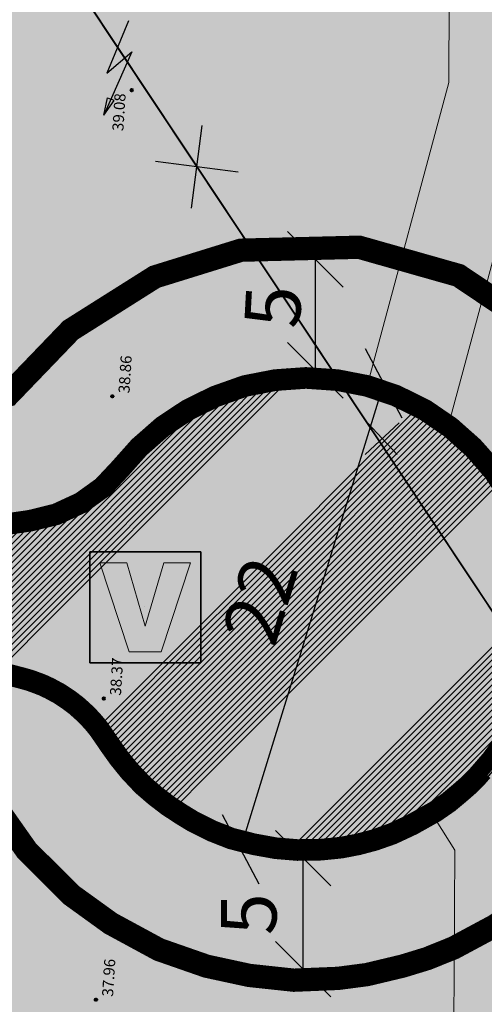
# Model space of a CAD drawing. Units: millimetres. Extents: x 82 to 877, y 9 to 900.
# Drawn here: x 203 to 224, y 619 to 663 of the extents above; entities that cross this region are included whole.
import ezdxf
from ezdxf.enums import TextEntityAlignment as Align

# ---------------------------------------------------------------- set-up
doc = ezdxf.new("R2010")
doc.units = ezdxf.units.MM
doc.linetypes.add('3441', pattern=[0])
doc.linetypes.add('BAUGRENZE2', pattern=[10.25, 3.5, -1, 3.5, -1, 0.25, -1])
for name, color, linetype in [('A-Änderungennach Abs. 2 BauGB', 7, 'Continuous'), ('ALLGEMEINE-WOHNGEBIETE_FA', 11, 'Continuous'), ('BAUGRENZE_FA', 150, 'Continuous'), ('BAUGRENZE_GL', 7, 'Continuous'), ('BESONDERE_VERKEHRSFLÄCHEN_B', 7, 'Continuous'), ('BESONDERE_VERKEHRSFLÄCHEN_FA', 40, 'Continuous'), ('BESONDERE_VERKEHRSFLÄCHEN_SW', 7, 'Continuous'), ('LEGENDETEXT', 7, 'Continuous'), ('PZV_BLOCKHINTERGRUND', 254, 'Continuous'), ('STRASSENBEGRENZUNG_FA', 72, 'Continuous'), ('STRASSENBEGRENZUNG_GL', 7, 'Continuous'), ('Text', 7, 'Continuous'), ('UMGR_ALLGEMEINE-WOHNGEBIETE', 7, 'Continuous'), ('UMGR_BESONDERE_VERKEHRSFLÄCHEN', 7, 'Continuous'), ('VERSORGUNG_OBERIRDISCH_GL', 7, 'Continuous')]:
    doc.layers.add(name, color=color, linetype=linetype)
for name, color, linetype, lineweight in [('Default_SB_2020_SB_Grundstuecke', 7, 'Continuous', 0), ('Geländeform', 7, 'Continuous', 18), ('Höhenpunkt Text', 7, 'Continuous', 18), ('Ver-u. Entsorgung', 7, 'Continuous', 18)]:
    doc.layers.add(name, color=color, linetype=linetype, lineweight=lineweight)
doc.styles.add('59 Höhenfestpunkt allgem.', font='SIMPLEX')
doc.styles.get("Standard").update_dxf_attribs({"font": 'arial.ttf'})
doc.linetypes.add('OVERSORGUNG', pattern='A,5.2,-0.6,[130,bplan.shx,S=0.008490000000000001,R=45,X=0,Y=0],-0.6', length=6.4)

# ---------------------------------------------------------------- blocks, each defined once
blk = doc.blocks.new('S210')
at = {"color": 7, "true_color": 0xffffff}
blk.add_circle((0, 0), 0.125, dxfattribs=at)
at = {"color": 0, "lineweight": -2}
for radius in [0.055, 0.005]:
    blk.add_circle((0, 0), radius, dxfattribs=at)
blk = doc.blocks.new('PZV063F')
h = blk.add_hatch(color=256)
h.paths.add_polyline_path([(-4.960654434861169, 4.940029298662694), (5.039345565138831, 4.940029298662694), (5.039345565138831, -5.059970701337306), (-4.960654434861169, -5.059970701337306)])
h.paths.add_polyline_path([(-4.042291138681383, 3.945088633495433), (-1.402600317425325, -4.080998323026306), (1.481291447702987, -4.080998323026305), (4.120982268959045, 3.945088633495432), (1.703482564105077, 3.945088633495433), (0.03934556513882659, -1.758740930461396), (-1.62479143382756, 3.945088633495431)], flags=16)
at = {"layer": 'PZV_BLOCKHINTERGRUND'}
blk.add_hatch(color=256, dxfattribs=at).paths.add_polyline_path([(5.039345565138831, -5.059970701337306), (5.039345565138831, 4.940029298662694), (-4.960654434861169, 4.940029298662694), (-4.960654434861169, -5.059970701337306)])
at = {"color": 0}
blk.add_lwpolyline([(5.039345565138831, -5.059970701337306), (5.039345565138831, 4.940029298662694), (-4.960654434861169, 4.940029298662694), (-4.960654434861169, -5.059970701337306)], close=True, dxfattribs=at)
blk.add_lwpolyline([(-4.960654434861169, 4.940029298662694), (5.039345565138831, 4.940029298662694), (5.039345565138831, -5.059970701337306), (-4.960654434861169, -5.059970701337306)], close=True)
at = {"lineweight": 13}
blk.add_lwpolyline([(-4.042291138681383, 3.945088633495433), (-1.402600317425325, -4.080998323026306), (1.481291447702987, -4.080998323026305), (4.120982268959045, 3.945088633495432), (1.703482564105077, 3.945088633495433), (0.03934556513882659, -1.758740930461396), (-1.62479143382756, 3.945088633495431)], close=True, dxfattribs=at)
for points in [[(1.380647773885357e-07, 7.366780963025121e-08), (1.712101393991361e-07, -5.684817949713761e-08), (2.022839140636279e-07, 7.263196266649175e-08), (2.34393482401174e-07, -5.684817949713761e-08), (2.685746380848286e-07, 7.159613346630067e-08)], [(2.94469444384049e-07, 7.263196266649175e-08), (2.94469444384049e-07, -5.995570262484762e-08)], [(3.452232810730038e-07, 7.154556058708295e-08), (3.452232810730038e-07, -6.104210470425642e-08)], [(3.452232810730038e-07, 7.154556058708295e-08), (3.939055126522817e-07, 7.154556058708295e-08)], [(3.939055126522817e-07, 7.154556058708295e-08), (4.009974219343349e-07, 6.916502925946588e-08), (4.068461834094705e-07, 6.667926655268275e-08), (4.116166607559535e-07, 6.408022557025106e-08), (4.154737354156168e-07, 6.135978836141476e-08), (4.185823065938621e-07, 5.850989026612297e-08), (4.211072024418172e-07, 5.552239557005123e-08), (4.232133576920205e-07, 5.238925737671707e-08), (4.250656182591683e-07, 4.910233997179603e-08), (4.267995201701069e-07, 4.566066635902644e-08), (4.284332888460085e-07, 4.209153914302988e-08), (4.299557865294901e-07, 3.842933082864874e-08), (4.31355893226737e-07, 3.470846721143062e-08), (4.326224711803661e-07, 3.096332079621789e-08), (4.337444181601313e-07, 2.722829961498974e-08), (4.347105786450811e-07, 2.353777617258856e-08), (4.355098504049693e-07, 1.992615850099355e-08), (4.361326055857262e-07, 1.64153490800345e-08), (4.365753092372415e-07, 1.297738805305926e-08), (4.368359540762867e-07, 9.571792247697886e-09), (4.369124795289281e-07, 6.158096255148848e-09), (4.368029138390739e-07, 2.695852430179002e-09), (4.36505178669222e-07, -8.554046360131906e-10), (4.360173022632807e-07, -4.536158115797662e-09), (4.353372240473163e-07, -8.38683789083916e-09), (4.344627591024164e-07, -1.243090963498616e-08), (4.333910652576378e-07, -1.662366244659097e-08), (4.321190871792169e-07, -2.09034212161896e-08), (4.306437872969582e-07, -2.520847530718129e-08), (4.289621458042348e-07, -2.947709631939688e-08), (4.270711073672828e-07, -3.364760914337239e-08), (4.249676699430438e-07, -3.765828537893867e-08), (4.226487604341855e-07, -4.144743215306335e-08), (4.201053016572587e-07, -4.496245153973177e-08), (4.173039158672509e-07, -4.818714316456862e-08), (4.142051324151907e-07, -5.111443712735309e-08), (4.107695161792435e-07, -5.373726352786434e-08), (4.069576142740061e-07, -5.60485169387448e-08), (4.027299915776439e-07, -5.804112745977363e-08), (3.980471774411853e-07, -5.970800742716165e-08), (3.928697189792274e-07, -6.104210470425642e-08)], [(5.668828606530951e-07, 7.154556058708295e-08), (4.81947886044054e-07, 7.154556058708295e-08), (4.81947886044054e-07, -6.104210470425642e-08), (5.668828606530951e-07, -6.104210470425642e-08)], [(5.327017049694405e-07, 9.395098032882743e-09), (4.81947886044054e-07, 9.395098032882743e-09)], [(6.062098201198296e-07, -6.00582161780494e-08), (6.062098201198296e-07, 7.299227888779569e-08), (6.570605037836685e-07, -5.558250748549654e-08), (7.097418119883514e-07, 7.278885050254758e-08), (7.097418119883514e-07, -5.944789549516827e-08)], [(7.624421272112158e-07, -5.988178841676017e-08), (8.141427443320026e-07, 7.549385117044949e-08), (8.656357231018319e-07, -6.008942676771767e-08)], [(9.052851979163279e-07, -5.98606675339397e-08), (9.052851979163279e-07, 7.030013904341104e-08), (9.957934565818505e-07, -5.508603351245256e-08), (9.957934565818505e-07, 7.54899609489712e-08)], [(1.048105584544601e-06, -5.98606675339397e-08), (1.048105584544601e-06, 7.030013904341104e-08), (1.138613843210123e-06, -5.508603351245256e-08), (1.138613843210123e-06, 7.54899609489712e-08)], [(3.452232810730038e-07, -6.104210470425642e-08), (3.928697189792274e-07, -6.104210470425642e-08)], [(7.798833046024356e-07, -1.524105286421218e-08), (8.481945457106121e-07, -1.524105286421218e-08)]]:
    blk.add_lwpolyline(points)
blk.add_circle((0, 0), 6.629383264566968e-08)
blk.add_arc((0, 0), 3.243260896173396e-08, 40.56367922259506, 315.6904284126226)
blk = doc.blocks.new('_Oblique')
at = {"color": 0, "linetype": 'ByBlock', "lineweight": -2}
blk.add_line((-0.5, -0.5), (0.5, 0.5), dxfattribs=at)

msp = doc.modelspace()

# ---------------------------------------------------------------- hatches: boundary and pattern name
at = {"layer": 'ALLGEMEINE-WOHNGEBIETE_FA'}
h = msp.add_hatch(color=256, dxfattribs=at)
edge = h.paths.add_edge_path(flags=0)
edge.add_line((248.4618927581923, 618.6146374031349), (225.4419643751676, 630.1434777561875))
edge.add_arc((216.3700680558287, 636.3644661962319), 11.00000000000001, 212.1423654798112, 325.55989578671114, ccw=False)
edge.add_arc((201.9756790596868, 627.3200444171275), 5.999999996782029, 32.14236547952879, 75.67476372659793)
edge.add_line((203.4602338445069, 633.1334854852258), (200.2212609920528, 633.9606088029291))
edge.add_line((200.2212609920528, 633.9606088029291), (164.1464829455938, 635.8608700560476))
edge.add_line((164.1464829455938, 635.8608700560476), (164.6105152491357, 708.9387498984183))
edge.add_line((164.6105152491357, 708.9387498984183), (161.6308045100298, 712.0249410720612))
edge.add_line((161.6308045100298, 712.0249410720612), (136.6341128782805, 712.7439069494108))
edge.add_line((136.6341128782805, 712.7439069494108), (136.1965985618887, 643.8421988468396))
edge.add_line((136.1965985618887, 643.8421988468396), (136.1552812586721, 637.3353654492754))
edge.add_line((136.1552812586721, 637.3353654492754), (135.9546002428154, 605.7312230058404))
edge.add_line((135.9546002428154, 605.7312230058404), (147.7629973150194, 605.9176394094511))
edge.add_line((147.7629973150194, 605.9176394094511), (159.8441774467706, 604.6168747263533))
edge.add_line((159.8441774467706, 604.6168747263533), (168.6004180198608, 603.1028580578843))
edge.add_line((168.6004180198608, 603.1028580578843), (181.4911370385426, 600.6106515316369))
edge.add_line((181.4911370385426, 600.6106515316369), (191.3460864796616, 598.5854106909514))
edge.add_line((191.3460864796616, 598.5854106909514), (202.2284408487619, 597.3452470637361))
edge.add_line((202.2284408487619, 597.3452470637361), (218.8018218577625, 595.2257088179408))
edge.add_line((218.8018218577625, 595.2257088179408), (221.825351698758, 594.7030839426669))
edge.add_line((221.825351698758, 594.7030839426669), (248.1922884084136, 601.0142701454356))
edge.add_line((248.1922884084136, 601.0142701454356), (248.4618927581923, 618.6146374031349))
h = msp.add_hatch(color=256, dxfattribs=at)
edge = h.paths.add_edge_path(flags=0)
edge.add_line((248.496126562115, 709.0262755665943), (198.0115637715783, 710.4783348405804))
edge.add_line((198.0115637715783, 710.4783348405804), (177.9879183146979, 709.9438047224726))
edge.add_line((177.9879183146979, 709.9438047224726), (177.3907603641725, 709.9278636224014))
edge.add_arc((177.8329528432216, 704.5560328515315), 5.390000001798919, 94.70580138171076, 171.8559380020537)
edge.add_line((172.4973109476044, 705.3195939696656), (172.4430614981677, 704.5902577640559))
edge.add_line((172.4430614981677, 704.5902577640559), (170.9560948360588, 684.5992965495284))
edge.add_line((170.9560948360588, 684.5992965495284), (170.8537813250389, 668.4865080558448))
edge.add_line((170.8537813250389, 668.4865080558448), (172.086783000442, 648.4778993541445))
edge.add_line((172.086783000442, 648.4778993541445), (172.1338037659311, 647.7148671415764))
edge.add_arc((177.476543338212, 648.4270706625725), 5.389999999307502, 187.5929389905663, 259.027943543232)
edge.add_line((176.4506634179565, 643.135599186532), (177.2095974843826, 643.0436851197924))
edge.add_line((177.2095974843826, 643.0436851197924), (197.093846318486, 640.6355151685025))
edge.add_line((197.093846318486, 640.6355151685025), (200.5631784696009, 640.4516096862103))
edge.add_line((200.5631784696009, 640.4516096862103), (203.8711239266856, 640.9338700295478))
edge.add_arc((203.0055433224762, 646.8711059374805), 6.000000000735679, 278.2946286187099, 321.8263208071817)
edge.add_arc((216.3700680557515, 636.3644661961193), 11.00000000000004, -18.765144715899112, 141.8274119780008, ccw=False)
edge.add_line((226.7853645064216, 632.8258789293334), (248.5128968382385, 621.9442963689137))
edge.add_line((248.5128968382385, 621.9442963689137), (248.6548618840534, 631.2120880278724))
edge.add_line((248.6548618840534, 631.2120880278724), (248.7544960664521, 637.7164274536899))
edge.add_line((248.7544960664521, 637.7164274536899), (248.8284528313943, 642.5444883705231))
edge.add_line((248.8284528313943, 642.5444883705231), (248.496126562115, 709.0262755665943))
at = {"layer": 'BESONDERE_VERKEHRSFLÄCHEN_FA'}
h = msp.add_hatch(dxfattribs=at)
h.set_pattern_fill('AWS_VBZF', color=256, style=0, pattern_type=2)
h.set_pattern_definition([(45, (6.88822509, 0.1), (8.881784197001252e-16, 14.14213562373095), [10.4, -9.6]), (45, (6.60538238, 0.1), (8.881784197001252e-16, 14.14213562373095), [10.8, -9.2]), (45, (6.32253967, 0.1), (8.881784197001252e-16, 14.14213562373095), [11.2, -8.8]), (45, (6.03969696, 0.1), (8.881784197001252e-16, 14.14213562373095), [11.6, -8.4]), (45, (5.75685424, 0.1), (8.881784197001252e-16, 14.14213562373095), [12, -8]), (45, (5.47401153, 0.1), (8.881784197001252e-16, 14.14213562373095), [12.4, -7.6]), (45, (5.19116882, 0.1), (8.881784197001252e-16, 14.14213562373095), [12.8, -7.2]), (45, (4.90832611, 0.1), (8.881784197001252e-16, 14.14213562373095), [13.2, -6.8]), (45, (4.62548339, 0.1), (8.881784197001252e-16, 14.14213562373095), [13.6, -6.4]), (45, (4.34264068, 0.1), (8.881784197001252e-16, 14.14213562373095), [14, -6]), (45, (4.05979797, 0.1), (8.881784197001252e-16, 14.14213562373095), [14.4, -5.6]), (45, (3.77695526, 0.1), (8.881784197001252e-16, 14.14213562373095), [14.8, -5.2]), (45, (3.49411254, 0.1), (8.881784197001252e-16, 14.14213562373095), [15.2, -4.8]), (45, (3.21126983, 0.1), (8.881784197001252e-16, 14.14213562373095), [15.6, -4.4]), (45, (2.92842712, 0.1), (8.881784197001252e-16, 14.14213562373095), [16, -4]), (45, (2.64558441, 0.1), (8.881784197001252e-16, 14.14213562373095), [16.4, -3.6]), (45, (2.36274169, 0.1), (8.881784197001252e-16, 14.14213562373095), [16.8, -3.2]), (45, (2.07989898, 0.1), (8.881784197001252e-16, 14.14213562373095), [17.2, -2.8]), (45, (1.79705627, 0.1), (8.881784197001252e-16, 14.14213562373095), [17.6, -2.4]), (45, (1.51421356, 0.1), (8.881784197001252e-16, 14.14213562373095), [18, -2]), (45, (1.23137084, 0.1), (8.881784197001252e-16, 14.14213562373095), [18.4, -1.6]), (45, (0.94852813, 0.1), (8.881784197001252e-16, 14.14213562373095), [18.8, -1.2]), (45, (0.66568542, 0.1), (8.881784197001252e-16, 14.14213562373095), [19.2, -0.8]), (45, (0.38284271, 0.1), (14.14213562373095, -8.881784197001252e-16), [19.6, -0.4]), (45, (7.17106781, 0.1), (14.14213562373095, -8.881784197001252e-16), [10, -10]), (45, (0.1, 0.1), (14.14213562373095, -8.881784197001252e-16), [20]), (45, (0.1, 9.15096679), (14.14213562373095, -8.881784197001252e-16), [7.2, -12.8]), (45, (0.1, 8.86812408), (14.14213562373095, -8.881784197001252e-16), [7.6, -12.4]), (45, (0.1, 8.58528137), (14.14213562373095, -8.881784197001252e-16), [8, -12]), (45, (0.1, 8.30243866), (14.14213562373095, -8.881784197001252e-16), [8.4, -11.6]), (45, (0.1, 8.01959594), (14.14213562373095, -8.881784197001252e-16), [8.8, -11.2]), (45, (0.1, 7.73675323), (14.14213562373095, -8.881784197001252e-16), [9.2, -10.8]), (45, (0.1, 7.45391052), (8.881784197001252e-16, 14.14213562373095), [9.6, -10.4]), (45, (0.1, 7.17106781), (14.14213562373095, -8.881784197001252e-16), [10, -10]), (45, (0.1, 10.2823376), (14.14213562373095, -8.881784197001252e-16), [5.6, -14.4]), (45, (0.1, 9.99949493), (14.14213562373095, -8.881784197001252e-16), [6, -14]), (45, (0.1, 9.71665222), (14.14213562373095, -8.881784197001252e-16), [6.4, -13.6]), (45, (0.1, 9.43380951), (14.14213562373095, -8.881784197001252e-16), [6.8, -13.2]), (45, (0.1, 13.1107647), (14.14213562373095, -8.881784197001252e-16), [1.6, -18.4]), (45, (0.1, 13.3936074), (14.14213562373095, -8.881784197001252e-16), [1.2, -18.8]), (45, (0.1, 13.1107647), (14.14213562373095, -8.881784197001252e-16), [1.6, -18.4]), (45, (0.1, 12.827922), (14.14213562373095, -8.881784197001252e-16), [2, -18]), (45, (0.1, 12.5450793), (14.14213562373095, -8.881784197001252e-16), [2.4, -17.6]), (45, (0.1, 12.2622366), (14.14213562373095, -8.881784197001252e-16), [2.8, -17.2]), (45, (0.1, 11.9793939), (14.14213562373095, -8.881784197001252e-16), [3.2, -16.8]), (45, (0.1, 11.4137084), (14.14213562373095, -8.881784197001252e-16), [4, -16]), (45, (0.1, 11.1308657), (14.14213562373095, -8.881784197001252e-16), [4.4, -15.6]), (45, (0.1, 10.848023), (14.14213562373095, -8.881784197001252e-16), [4.8, -15.2]), (45, (0.1, 10.5651803), (14.14213562373095, -8.881784197001252e-16), [5.2, -14.8]), (45, (0.1, 11.6965512), (14.14213562373095, -8.881784197001252e-16), [3.6, -16.4]), (45, (0.1, 13.6764501), (14.14213562373095, -8.881784197001252e-16), [0.8, -19.2]), (45, (0.1, 13.9592929), (8.881784197001252e-16, 14.14213562373095), [0.4, -19.6])])
edge = h.paths.add_edge_path(flags=0)
edge.add_line((259.2559807929249, 718.7928215506768), (256.0627352345612, 715.811536304846))
edge.add_line((256.0627352345612, 715.811536304846), (186.146924567432, 717.8224857059386))
edge.add_arc((186.3769289787735, 725.8191786447611), 7.999999999190686, 181.0711105794697, 268.3524877210616, ccw=False)
edge.add_line((178.3783268621734, 725.6696321056219), (177.7739635114521, 757.9944321180018))
edge.add_line((177.7739635114521, 757.9944321180018), (173.7711118619706, 758.109563904398))
edge.add_line((173.7711118619706, 758.109563904398), (174.4620091702666, 721.1564351955499))
edge.add_line((174.4620091702666, 721.1564351955499), (171.5193292695906, 718.2432110572304))
edge.add_line((171.5193292695906, 718.2432110572304), (129.676533448905, 719.4467120172998))
edge.add_line((129.676533448905, 719.4467120172998), (129.6352500075199, 712.945211332345))
edge.add_line((129.6352500075199, 712.945211332345), (161.6308045100298, 712.0249410720612))
edge.add_line((161.6308045100298, 712.0249410720612), (164.6105152491357, 708.9387498984183))
edge.add_line((164.6105152491357, 708.9387498984183), (164.1464829455938, 635.8608700560476))
edge.add_line((164.1464829455938, 635.8608700560476), (200.2212609920527, 633.9606088029291))
edge.add_line((200.2212609920527, 633.9606088029291), (203.4602338445069, 633.1334854852258))
edge.add_arc((201.9756790595107, 627.3200444171725), 5.999999996781983, 32.14236547826988, 75.67476372486237, ccw=False)
edge.add_arc((216.3700680557516, 636.3644661961193), 11.00000000000001, 212.1423654795286, 501.8266417501937)
edge.add_arc((203.0055433224761, 646.8711059374805), 6.000000000735743, 278.29462860948723, 321.82773289149577, ccw=False)
edge.add_line((203.8711239257298, 640.9338700294085), (200.5631784696009, 640.4516096862103))
edge.add_line((200.5631784696009, 640.4516096862103), (197.093846318486, 640.6355151685025))
edge.add_line((197.093846318486, 640.6355151685025), (177.2095974843826, 643.0436851197924))
edge.add_line((177.2095974843826, 643.0436851197924), (176.450663417955, 643.1355991865322))
edge.add_arc((177.4765433382119, 648.4270706625725), 5.389999999307498, 187.5929389905675, 259.0279435432155, ccw=False)
edge.add_line((172.1338037659311, 647.7148671415763), (172.086783000442, 648.4778993541445))
edge.add_line((172.086783000442, 648.4778993541445), (170.8537813250389, 668.4865080558446))
edge.add_line((170.8537813250389, 668.4865080558446), (170.9560948360588, 684.5992965495284))
edge.add_line((170.9560948360588, 684.5992965495284), (172.4430614981677, 704.5902577640559))
edge.add_line((172.4430614981677, 704.5902577640559), (172.4973109476044, 705.3195939696657))
edge.add_arc((177.8329528432216, 704.5560328515318), 5.390000001798875, 94.70580138171118, 171.8559380020549, ccw=False)
edge.add_line((177.3907603641725, 709.9278636224016), (177.987918314698, 709.9438047224726))
edge.add_line((177.987918314698, 709.9438047224726), (198.0115637715783, 710.4783348405804))
edge.add_line((198.0115637715783, 710.4783348405804), (253.5406014595058, 708.8811841534521))
edge.add_line((253.5406014595058, 708.8811841534521), (259.3311527011411, 702.6976006567764))
edge.add_line((259.3311527011411, 702.6976006567764), (259.2559807929249, 718.7928215506768))
at = {"layer": 'BESONDERE_VERKEHRSFLÄCHEN_SW'}
h = msp.add_hatch(dxfattribs=at)
h.set_pattern_fill('AWS_VMBZ', color=256, style=0, pattern_type=2)
h.set_pattern_definition([(45, (0, 0), (-7.071067811865475, 7.071067811865476), [0, -1]), (45, (1, 0), (-7.071067811865475, 7.071067811865476), [0, -1]), (45, (2, 0), (-7.071067811865475, 7.071067811865476), [0, -1]), (45, (3, 0), (-7.071067811865475, 7.071067811865476), [0, -1]), (45, (4, 0), (-7.071067811865475, 7.071067811865476), [0, -1]), (45, (5, 0), (-7.071067811865475, 7.071067811865476), [0, -1]), (45, (6, 0), (-7.071067811865475, 7.071067811865476), [0, -1]), (45, (7, 0), (-7.071067811865475, 7.071067811865476), [0, -1])])
edge = h.paths.add_edge_path(flags=0)
edge.add_line((259.2559807929249, 718.7928215506768), (256.0627352345612, 715.811536304846))
edge.add_line((256.0627352345612, 715.811536304846), (186.146924567432, 717.8224857059386))
edge.add_arc((186.3769289787735, 725.8191786447611), 7.999999999190686, 181.0711105794697, 268.3524877210616, ccw=False)
edge.add_line((178.3783268621734, 725.6696321056219), (177.7739635114521, 757.9944321180018))
edge.add_line((177.7739635114521, 757.9944321180018), (173.7711118619706, 758.109563904398))
edge.add_line((173.7711118619706, 758.109563904398), (174.4620091702666, 721.1564351955499))
edge.add_line((174.4620091702666, 721.1564351955499), (171.5193292695906, 718.2432110572304))
edge.add_line((171.5193292695906, 718.2432110572304), (129.676533448905, 719.4467120172998))
edge.add_line((129.676533448905, 719.4467120172998), (129.6352500075199, 712.945211332345))
edge.add_line((129.6352500075199, 712.945211332345), (161.6308045100298, 712.0249410720612))
edge.add_line((161.6308045100298, 712.0249410720612), (164.6105152491357, 708.9387498984183))
edge.add_line((164.6105152491357, 708.9387498984183), (164.1464829455938, 635.8608700560476))
edge.add_line((164.1464829455938, 635.8608700560476), (200.2212609920527, 633.9606088029291))
edge.add_line((200.2212609920527, 633.9606088029291), (203.4602338445069, 633.1334854852258))
edge.add_arc((201.9756790595107, 627.3200444171725), 5.999999996781983, 32.14236547826988, 75.67476372486237, ccw=False)
edge.add_arc((216.3700680557516, 636.3644661961193), 11.00000000000001, 212.1423654795286, 501.8266417501937)
edge.add_arc((203.0055433224761, 646.8711059374805), 6.000000000735743, 278.29462860948723, 321.82773289149577, ccw=False)
edge.add_line((203.8711239257298, 640.9338700294085), (200.5631784696009, 640.4516096862103))
edge.add_line((200.5631784696009, 640.4516096862103), (197.093846318486, 640.6355151685025))
edge.add_line((197.093846318486, 640.6355151685025), (177.2095974843826, 643.0436851197924))
edge.add_line((177.2095974843826, 643.0436851197924), (176.450663417955, 643.1355991865322))
edge.add_arc((177.4765433382119, 648.4270706625725), 5.389999999307498, 187.5929389905675, 259.0279435432155, ccw=False)
edge.add_line((172.1338037659311, 647.7148671415763), (172.086783000442, 648.4778993541445))
edge.add_line((172.086783000442, 648.4778993541445), (170.8537813250389, 668.4865080558446))
edge.add_line((170.8537813250389, 668.4865080558446), (170.9560948360588, 684.5992965495284))
edge.add_line((170.9560948360588, 684.5992965495284), (172.4430614981677, 704.5902577640559))
edge.add_line((172.4430614981677, 704.5902577640559), (172.4973109476044, 705.3195939696657))
edge.add_arc((177.8329528432216, 704.5560328515318), 5.390000001798875, 94.70580138171118, 171.8559380020549, ccw=False)
edge.add_line((177.3907603641725, 709.9278636224016), (177.987918314698, 709.9438047224726))
edge.add_line((177.987918314698, 709.9438047224726), (198.0115637715783, 710.4783348405804))
edge.add_line((198.0115637715783, 710.4783348405804), (253.5406014595058, 708.8811841534521))
edge.add_line((253.5406014595058, 708.8811841534521), (259.3311527011411, 702.6976006567764))
edge.add_line((259.3311527011411, 702.6976006567764), (259.2559807929249, 718.7928215506768))
at = {"layer": 'Text'}
h = msp.add_hatch(color=256, dxfattribs=at)
h.dxf.hatch_style = 1
h.paths.add_polyline_path([(207.5684313245809, 659.5766991060906), (207.4241067717736, 659.6404870864632), (207.2473480308396, 658.8502267752156)])
h.paths.add_polyline_path([(207.7127558773884, 659.5129111257178), (207.5684313245809, 659.5766991060906), (207.2473480308394, 658.8502267752153)])

# ---------------------------------------------------------------- linework, layer by layer
at = {"layer": 'A-Änderungennach Abs. 2 BauGB'}
for p, q in [((216.1668779795281, 652.3488709954271), (215.5418779795281, 652.3488709954271)), ((216.4423136183773, 652.3830658450875), (215.8175992626202, 652.4173322701633)), ((216.7918779795281, 647.3563757840027), (216.7918779795281, 652.3588981363305)), ((216.1668779795281, 647.3563757840027), (215.5418779795281, 647.3563757840027)), ((216.167816072771, 647.3906064213709), (215.5437541660138, 647.424837058739)), ((219.8670825258974, 646.7648659326289), (218.6904563414978, 647.1277474398397)), ((213.412978697286, 625.7743312024318), (219.8849393903652, 646.759358723986)), ((212.8157371728523, 625.9585255603586), (212.2184956484185, 626.1427199182855)), ((216.2416534718232, 620.3649764206205), (216.2416534718232, 625.3720217009802)), ((216.5979269236011, 625.3720217009802), (217.4916534718232, 625.3720217009802))]:
    msp.add_line(p, q, dxfattribs=at)
for points in [[(219.0415178162114, 643.557226978266), (220.5761566107465, 644.9907279470244)], [(219.1427306494141, 644.9870798579608), (220.4749437775437, 643.5608750673296)]]:
    msp.add_lwpolyline(points, dxfattribs=at)
at = {"layer": 'BAUGRENZE_FA', "const_width": 0.8}
msp.add_lwpolyline([(245.0172166384339, 703.5990526259773), (198.0058545110801, 704.9512141697539), (178.2295717753623, 704.4232873859313), (177.9629384937774, 704.316186756558), (176.4797920380692, 684.3765848698083), (176.3798613597027, 668.6390555005498), (177.589638128194, 649.0073303698975), (178.0624602697276, 648.505766848998), (197.5727622663823, 646.1428853843306), (200.3084003938299, 645.9978722154292), (202.8962403234572, 646.3751494677767), (205.6792818213624, 649.2658320214316), (209.5042260221157, 651.6796024629657), (213.4175944021679, 652.8930899016664), (218.780593191055, 653.02705936955), (223.3013594297113, 651.7461008192363), (227.4007239276903, 648.993062459812), (230.2207771953704, 645.7727980372417), (232.1733659769086, 642.13995645143), (233.1134331362765, 637.7117868228152), (233.0730565690125, 635.8560422402152), (245.1068872985109, 629.8292592350692), (245.3016938609417, 642.8875597170243), (245.0010257728056, 703.0361356796194)], close=True, dxfattribs=at)
msp.add_lwpolyline([(244.869386420446, 614.2346712007487), (226.6350971944969, 623.3667677885198), (226.5731785366055, 623.3135329607978), (226.004777372569, 622.9063297798064), (224.9355744574977, 622.2045867678225), (223.0837561798299, 621.2114972991327), (221.8728926758149, 620.7233065966385), (220.7633817249051, 620.3839840969154), (219.1430261626559, 619.9975078536701), (217.8316378717588, 619.8258602535706), (215.8203648190263, 619.7421283049983), (213.7886122311008, 619.9602321077354), (211.85057335031, 620.3791620953795), (209.6900703042878, 621.1322099271634), (207.5005367761118, 622.3179325103062), (205.6890927465131, 623.6251091746757), (203.6830088746486, 625.6295422575115), (202.243373838713, 627.6727544146214), (199.3784365662201, 628.4723452446011), (158.5880992735129, 630.6210014985396)], dxfattribs=at)
at = {"layer": 'BAUGRENZE_GL', "linetype": 'BAUGRENZE2', "const_width": 0.25, "flags": 128}
for points in [[(139.6018690437973, 707.656479269201), (139.2274385669537, 648.6894958960783), (139.1229036421447, 632.2268691753745), (138.9740152705723, 608.7792636145932), (147.9004145139586, 608.9201825923317), (160.2607468010877, 607.589361965943), (169.1407669672305, 606.0539429198745), (182.07783219057, 603.5527761243397), (191.8188159532071, 601.5509557941173), (202.588582336948, 600.3236228025869), (219.247809883587, 598.1931058060047), (221.7276941349783, 597.76445146299), (245.2283213851024, 603.3895582431447), (245.399376320966, 614.5564021568746), (226.5577781216537, 623.9926512199437), (226.248537602918, 623.7267803774521), (225.7077461662666, 623.339356833676), (224.6669550732949, 622.6562611685476), (222.8608791300321, 621.6877023091074), (221.6976387644281, 621.2187120972703), (220.6255745892995, 620.8908419708241), (219.0477995389446, 620.51452174312), (217.7865627894207, 620.3494384777623), (215.8375585102731, 620.268298860321), (213.8723262369603, 620.4792618656684), (211.9929655592132, 620.8855078668767), (209.9028442692724, 621.6140239911438), (207.7803039568098, 622.7634669888103), (206.0304160571395, 624.0262234363381), (204.0861064368982, 625.9689331010468), (202.5647546277168, 628.1281223637202), (199.4638354236024, 628.9935746666115), (159.1162714776474, 631.1189075605653), (159.5976732384393, 706.9322071143715), (159.4495619672309, 707.0856111652821), (139.6018690437973, 707.656479269201)], [(245.5570936520887, 704.1087415606494), (198.006397019996, 705.4764156814615), (178.1213455186383, 704.9455853214009), (177.463653835187, 704.6814052730118), (175.9549158333533, 684.3977475181135), (175.8547587319745, 668.6245600420033), (177.077316294485, 648.7854338092038), (177.810751945812, 648.0074148982457), (197.5272544161296, 645.6195606126909), (200.332610075238, 645.4708517941007), (203.1498067564402, 645.8815666188618), (206.0133193662441, 648.8558327049268), (209.7258519319585, 651.1986646261321), (213.5035182692591, 652.3700725291765), (218.7140906155764, 652.500234334555), (223.0779424142202, 651.2637374712631), (227.0510100662686, 648.5955171517307), (229.7865545411405, 645.4717546860538), (231.6753969512429, 641.9575148618042), (232.587232787595, 637.6623283779663), (232.5409552287696, 635.535368735146), (245.6193574879762, 628.9854434252413), (245.826713435386, 642.8849560197343), (245.5260635074395, 703.029899040923), (245.5570936520887, 704.1087415606494)]]:
    msp.add_lwpolyline(points, dxfattribs=at)
at = {"layer": 'Default_SB_2020_SB_Grundstuecke'}
for p, q in [((222.9072927098598, 676.7486256344314), (222.8030434001114, 660.3309774680133)), ((222.9072927098598, 676.7486256344314), (222.8030434001114, 660.3309774680133)), ((222.9072927098598, 676.7486256344314), (222.8030434001114, 660.3309774680133)), ((219.2216962437953, 646.988411639079), (222.8030433963861, 660.330977469876)), ((219.2216962437953, 646.988411639079), (222.8030433963861, 660.330977469876)), ((219.2216962437953, 646.988411639079), (222.8030433963861, 660.330977469876)), ((222.8897294562187, 645.2241510266508), (225.9573063079145, 656.6526287293132)), ((222.8897294562187, 645.2241510266508), (225.9573063079145, 656.6526287293132)), ((222.8897294562187, 645.2241510266508), (225.9573063079145, 656.6526287293132)), ((203.871123929682, 640.9338700307603), (200.5631784733262, 640.451609688073)), ((223.0833731043961, 625.734731089517), (222.2438584502663, 627.0640045723017)), ((223.0833731043961, 625.734731089517), (222.2438584502663, 627.0640045723017)), ((223.0833731043961, 625.734731089517), (222.2438584502663, 627.0640045723017)), ((223.0833731043961, 625.734731089517), (222.887942363682, 594.9574254920776)), ((223.0833731043961, 625.734731089517), (222.887942363682, 594.9574254920776)), ((223.0833731043961, 625.734731089517), (222.887942363682, 594.9574254920776))]:
    msp.add_line(p, q, dxfattribs=at)
for centre, radius, start, end in [((216.3700680594768, 636.364466197982), 11.0000000003078, 212.1423654582689, 141.8270268948625), ((203.0055433262016, 646.8711059393431), 6.000000000735628, 278.2946286838945, 321.8270268948625), ((203.0055433262016, 646.8711059393431), 6.000000000735628, 278.2946286838945, 321.8270268948625), ((201.9756790634121, 627.3200444189902), 5.99999999678198, 32.1423654582689, 75.6747636962543), ((201.9756790634121, 627.3200444189902), 5.99999999678198, 32.1423654582689, 75.6747636962543)]:
    msp.add_arc(centre, radius, start, end, dxfattribs=at)
at = {"layer": 'LEGENDETEXT'}
for points in [[(211.4516705476508, 656.52440133459), (211.6909375182327, 658.3876061811771)], [(211.4516705476508, 656.52440133459), (209.5891332311268, 656.7688102708273)]]:
    msp.add_lwpolyline(points, dxfattribs=at)
at = {"layer": 'LEGENDETEXT', "elevation": 0.3890000000028522}
for points in [[(211.2124035770689, 654.6611964880029), (211.4516705476508, 656.52440133459)], [(213.3142078641748, 656.2799923983528), (211.4516705476508, 656.52440133459)]]:
    msp.add_lwpolyline(points, dxfattribs=at)
at = {"layer": 'STRASSENBEGRENZUNG_FA', "const_width": 0.8}
for points in [[(225.4951268145967, 641.6502273261796), (224.7713276377435, 642.7453975188129), (224.6769182772216, 642.8520380768948), (224.1438143302637, 643.4685444449074), (223.830938128803, 643.8184902349279), (223.7243646621229, 643.9150142188347), (222.8323535423912, 644.7064095707341), (221.6895017225872, 645.48913305273), (220.3905049006705, 646.1305488819074), (219.1010622416165, 646.567545746289), (217.7692086010886, 646.8258997445197), (216.3683571761196, 646.9237273166259), (214.9908543377061, 646.8259534390298), (213.6376204170449, 646.5630384855972), (212.2971045281454, 646.0889805886219), (211.085289013489, 645.4915403618916), (209.977688156544, 644.758666942826), (208.9109443220205, 643.8236758612703), (208.0547293281786, 642.8593671049373), (207.2688559835764, 642.0229107375362), (206.2731349724152, 641.306377045546), (205.1352439532933, 640.781624704492), (203.9575674428862, 640.4917154287696), (200.5839296250571, 639.9998778965022)], [(200.2894292930154, 634.4076418752081), (203.5774772311746, 633.5679864556153), (203.954496236206, 633.4607587490875), (204.3407404439524, 633.3195137584906), (204.5859370939941, 633.2225214360415), (204.8695503321581, 633.0849969527691), (205.305350955074, 632.8489686608852), (205.7412616774499, 632.5563549152347), (206.0562824900808, 632.3190056483534), (206.2916137399672, 632.1094158881333), (206.4895888705861, 631.9277215551949), (206.6766217636302, 631.7343174202865), (206.8201776722426, 631.5771168012009), (206.913106459051, 631.469982320796), (207.0962522401698, 631.2444298095203), (207.4272725627694, 630.7665557217236), (207.6049523601916, 630.5044015815607), (208.0141494597819, 629.9304273722299), (208.4801192976948, 629.3562057491145), (209.0751496766343, 628.7230565658153), (209.6295684739671, 628.2460346765082), (210.1967571848671, 627.811287984235), (210.7911813722295, 627.4205415495265), (211.2919030883417, 627.11540041925), (212.1929373893272, 626.6652534123173), (213.0270818845749, 626.33645796924), (214.0327555878488, 626.0813818820293), (215.0204447311865, 625.9026562512879), (215.9882755945035, 625.8222958148821), (217.0411478129818, 625.8377668432255), (217.9510610155223, 625.930224310569), (218.704591588113, 626.0761961094457), (219.4294928151093, 626.2688301646756), (220.2204724097833, 626.545061467539), (221.1155257475584, 626.9638064781113), (222.1447666343249, 627.5405256725702), (222.7366927584212, 627.9499819957174), (223.1907441734797, 628.3267652388298), (223.6099667749406, 628.6913461796514), (223.9733933106854, 629.0469087860788), (224.2495426505894, 629.3611508029595), (224.6849492250159, 629.8661170962931), (225.0560771983949, 630.3778798364282)]]:
    msp.add_lwpolyline(points, dxfattribs=at)
at = {"layer": 'STRASSENBEGRENZUNG_GL', "const_width": 0.25}
for points in [[(225.0155905017484, 643.1483622355859), (224.4817664137229, 643.7657014084512), (224.1506002482968, 644.1361041583154), (224.0247377379813, 644.2500983005593), (223.109902229877, 645.0617435287982), (221.9174031471169, 645.8784697378837), (220.5630907181615, 646.5471991873537), (219.216654963446, 647.0035112216815), (217.8279480118529, 647.2728936691196), (216.368100252754, 647.3748412128575), (214.9317960545252, 647.2728936691196), (213.5190440633508, 646.9984151637404), (212.1219848973626, 646.5043613926046), (210.8607400002504, 645.8825518612198), (209.7039755987519, 645.1171480818134), (208.5931483764328, 644.1435183195363), (207.7224344071531, 643.1628801493608), (206.9706918221484, 642.3627513802753), (206.0454030767726, 641.6969016558551), (204.9858823143152, 641.2082907158338), (203.8711239259567, 640.9338700288977), (200.5631784696009, 640.4516096862103)], [(200.2212609920528, 633.9606088029291), (203.4602338496473, 633.1334854869242), (203.8154825012352, 633.032449471104), (204.1806749797252, 632.8989028517481), (204.4047502657413, 632.810265497239), (204.664123665505, 632.6844949478527), (205.0722722173814, 632.4634429335401), (205.4802702442539, 632.1895661401213), (205.770764688863, 631.9706960188578), (205.9898162028294, 631.7756052508012), (206.1754323499954, 631.6052535407835), (206.3486678154732, 631.42611684033), (206.4840086108634, 631.2779121650328), (206.5683778763378, 631.1806456695886), (206.7361003634942, 630.9740876591095), (207.0560516459921, 630.5121932773316), (207.235440597706, 630.2475173992996), (207.6558801319304, 629.6577736072015), (208.141001024316, 629.0599518522988), (208.7635704719303, 628.397499393978), (209.3457160781016, 627.8966213605427), (209.9359448466351, 627.4442146044257), (210.5504311318871, 627.0402802924575), (211.0738747788103, 626.7212923578052), (212.0095168815094, 626.2538556668494), (212.8886972921448, 625.9073083788116), (213.9372601024272, 625.6413540260521), (214.9616269564997, 625.4559914417414), (215.9729269236011, 625.3720217009802), (217.0672479271773, 625.388101782652), (218.0167304380141, 625.4845799390232), (218.8052857511573, 625.6373366310013), (219.5616529482184, 625.838332401165), (220.3904393916494, 626.127766870279), (221.3211325648092, 626.5631857511282), (222.3832841881097, 627.1583459672245), (223.0088968660573, 627.5911044760971), (223.4821151680369, 627.9837928823144), (223.9152281372897, 628.3604537142016), (224.3002195250481, 628.7371145460888), (224.588965073275, 629.0656903213257)]]:
    msp.add_lwpolyline(points, dxfattribs=at)
at = {"layer": 'Text'}
for points in [[(208.3607502862965, 663.0978714052567), (207.396282417063, 660.7472246465094), (208.5132079931722, 661.7143192251257), (207.2473480308396, 658.8502267752159)], [(207.2473480308396, 658.8502267752159), (207.4241067717736, 659.6404870864633), (207.5684313245809, 659.5766991060907)], [(207.2473480308396, 658.8502267752159), (207.7127558773884, 659.5129111257181), (207.5684313245809, 659.5766991060907)]]:
    msp.add_lwpolyline(points, dxfattribs=at)
at = {"layer": 'UMGR_ALLGEMEINE-WOHNGEBIETE'}
for points in [[(248.4618927581923, 618.6146374031349), (225.4419643751676, 630.1434777561875, -0.539669486308884), (207.0560516448075, 630.5121932792168, 0.1922637580676823), (203.4602338445069, 633.1334854852258), (200.2212609920528, 633.9606088029291), (164.1464829455938, 635.8608700560476), (164.6105152491357, 708.9387498984183), (161.6308045100298, 712.0249410720612), (136.6341128782805, 712.7439069494108), (136.1965985618887, 643.8421988468396), (136.1552812586721, 637.3353654492754), (135.9546002428154, 605.7312230058404), (147.7629973150194, 605.9176394094511), (159.8441774467706, 604.6168747263533), (168.6004180198608, 603.1028580578843), (181.4911370385426, 600.6106515316369), (191.3460864796616, 598.5854106909514), (202.2284408487619, 597.3452470637361), (218.8018218577625, 595.2257088179408), (221.825351698758, 594.7030839426669), (248.1922884084136, 601.0142701454356)], [(248.496126562115, 709.0262755665943), (198.0115637715783, 710.4783348405804), (177.987918314698, 709.9438047224726), (177.3907603641725, 709.9278636224014, 0.3499507861013277), (172.4973109476044, 705.3195939696656), (172.4430614981677, 704.5902577640559), (170.9560948360588, 684.5992965495285), (170.8537813250389, 668.4865080558446), (172.086783000442, 648.4778993541445), (172.1338037659311, 647.7148671415764, 0.3221963502608939), (176.450663417955, 643.1355991865322), (177.2095974843826, 643.0436851197924), (197.093846318486, 640.6355151685025), (200.5631784696009, 640.4516096862103), (203.8711239257298, 640.9338700294085, 0.1922605635230056), (207.7223887096106, 643.1628220213412, -0.8435151683433751), (226.7853645064216, 632.8258789293334), (248.5128968382385, 621.9442963689137), (248.6548618840534, 631.2120880278724), (248.7544960664521, 637.7164274536899), (248.8284528313943, 642.5444883705228)], [(248.496126562115, 709.0262755665943), (198.0115637715783, 710.4783348405804), (177.9879183146979, 709.9438047224726), (177.3907603641725, 709.9278636224014, 0.3499507861013277), (172.4973109476044, 705.3195939696656), (172.4430614981677, 704.5902577640559), (170.9560948360588, 684.5992965495285), (170.8537813250389, 668.4865080558446), (172.086783000442, 648.4778993541445), (172.1338037659311, 647.7148671415764, 0.3221963502608939), (176.450663417955, 643.1355991865322), (177.2095974843826, 643.0436851197924), (197.093846318486, 640.6355151685025), (200.5631784696009, 640.4516096862103), (203.8711239257299, 640.9338700294085, 0.1922605635230056), (207.7223887096106, 643.1628220213412, -0.8435151683433751), (226.7853645064216, 632.8258789293334), (248.5128968382385, 621.9442963689137), (248.6548618840534, 631.2120880278724), (248.7544960664521, 637.7164274536899), (248.8284528313943, 642.5444883705228)], [(248.496126562115, 709.0262755665943), (198.0115637715783, 710.4783348405804), (177.9879183146979, 709.9438047224726), (177.3907603641725, 709.9278636224014, 0.3499507861013282), (172.4973109476044, 705.3195939696656), (172.4430614981677, 704.5902577640559), (170.9560948360588, 684.5992965495284), (170.8537813250389, 668.4865080558448), (172.086783000442, 648.4778993541445), (172.1338037659311, 647.7148671415764, 0.3221963502609738), (176.4506634179565, 643.135599186532), (177.2095974843826, 643.0436851197924), (197.093846318486, 640.6355151685025), (200.5631784696009, 640.4516096862103), (203.8711239266856, 640.9338700295478, 0.1922605634263183), (207.7223887088245, 643.1628220203413, -0.8435151683928456), (226.7853645064216, 632.8258789293334), (248.5128968382385, 621.9442963689137), (248.6548618840534, 631.2120880278724), (248.7544960664521, 637.7164274536899), (248.8284528313943, 642.5444883705231)]]:
    msp.add_lwpolyline(points, format="xyb", close=True, dxfattribs=at)
at = {"layer": 'UMGR_BESONDERE_VERKEHRSFLÄCHEN'}
msp.add_lwpolyline([(164.1464829455938, 635.8608700560476), (200.2212609920527, 633.9606088029291), (203.4602338445069, 633.1334854852258, -0.1922637580655245), (207.0560516447015, 630.5121932791502, 3.156426119278159), (207.7224800999796, 643.1629382705776, -0.1922669526057866), (203.8711239257298, 640.9338700294085), (200.5631784696009, 640.4516096862103), (197.093846318486, 640.6355151685025), (177.2095974843826, 643.0436851197924), (176.450663417955, 643.1355991865322, -0.3221963502608913), (172.1338037659311, 647.7148671415763), (172.086783000442, 648.4778993541445), (170.8537813250389, 668.4865080558446), (170.9560948360588, 684.5992965495284), (172.4430614981677, 704.5902577640559), (172.4973109476044, 705.3195939696657, -0.3499507861013239), (177.3907603641725, 709.9278636224016), (177.987918314698, 709.9438047224726), (198.0115637715783, 710.4783348405804), (253.5406014595058, 708.8811841534521), (259.3311527011411, 702.6976006567764), (259.2559807929249, 718.7928215506768)], format="xyb", dxfattribs=at)
at = {"layer": 'Ver-u. Entsorgung', "color": 252, "linetype": '3441', "lineweight": 18}
msp.add_line((253.2964432069208, 593.5641006593576, 38.39100000000326), (202.1241146482965, 670.5509921606285, 38.90699999999924), dxfattribs=at)
at = {"layer": 'VERSORGUNG_OBERIRDISCH_GL', "linetype": 'OVERSORGUNG', "flags": 128}
msp.add_lwpolyline([(114.9590762392559, 801.2177672989005), (133.5535536888028, 773.5305690426469), (202.1241146482965, 670.5509921606285), (253.2964432069208, 593.5641006593576)], dxfattribs=at)

# ---------------------------------------------------------------- block references
at = {"layer": 'A-Änderungennach Abs. 2 BauGB', "xscale": 2.5, "yscale": 2.5, "zscale": 2.5}
for p, rotation in [((216.7918779795281, 652.3588981363306), 90), ((216.7918779795281, 647.3563757840027), 270), ((219.8849393903652, 646.759358723986), 72.8597931569182), ((213.412978697286, 625.7743312024318), 252.8597931569182), ((216.2416534718232, 625.3720217009802), 90), ((216.2422912148277, 620.3649764206205), 270)]:
    msp.add_blockref('_Oblique', p, dxfattribs=dict(at, rotation=rotation))
at = {"layer": 'BESONDERE_VERKEHRSFLÄCHEN_B', "xscale": 0.5, "yscale": 0.5, "zscale": 0.5}
msp.add_blockref('PZV063F', (209.1016012226155, 636.7023031435247), dxfattribs=at)
at = {"layer": 'Geländeform', "color": 7, "lineweight": 70, "xscale": 0.5, "yscale": 0.5, "zscale": 0.5, "rotation": 15}
for p in [(208.5117330872305, 659.9800327584519, 39.07600000000093), (207.6377000557744, 646.1837183505288, 38.8550000000032), (207.2526979122312, 632.5598504203865, 38.36899999999878), (206.8978425460634, 618.9896124475517, 37.95599999999831)]:
    msp.add_blockref('S210', p, dxfattribs=at)

# ---------------------------------------------------------------- texts
at = {"layer": 'A-Änderungennach Abs. 2 BauGB', "char_height": 2.5, "attachment_point": 5}
for s, insert, rotation in [('5', (215.2023996511357, 650.2011183105777), 86.86039536511154), ('22', (214.6160564470151, 636.8938093875302), 72.8597931569182), ('5', (214.1142660229827, 622.84089523687), 90)]:
    msp.add_mtext(s, dxfattribs=dict(at, insert=insert, rotation=rotation))
at = {"layer": 'Höhenpunkt Text', "color": 7, "lineweight": 18, "style": '59 Höhenfestpunkt allgem.'}
msp.add_text('39.08', height=0.5, rotation=86.38688030334298, dxfattribs=at).set_placement((207.990133141898, 659.840270474328, 39.07600000000093), align=Align.MIDDLE_RIGHT)
for s, p in [('38.86', (208.159300001107, 646.3234806346527, 38.8550000000032)), ('38.37', (207.774297861162, 632.6996127054747, 38.36899999999878)), ('37.96', (207.419442491396, 619.1293747316756, 37.95599999999831))]:
    msp.add_text(s, height=0.5, rotation=86.38688030334298, dxfattribs=at).set_placement(p, align=Align.MIDDLE_LEFT)

doc.saveas('drawing.dxf')
